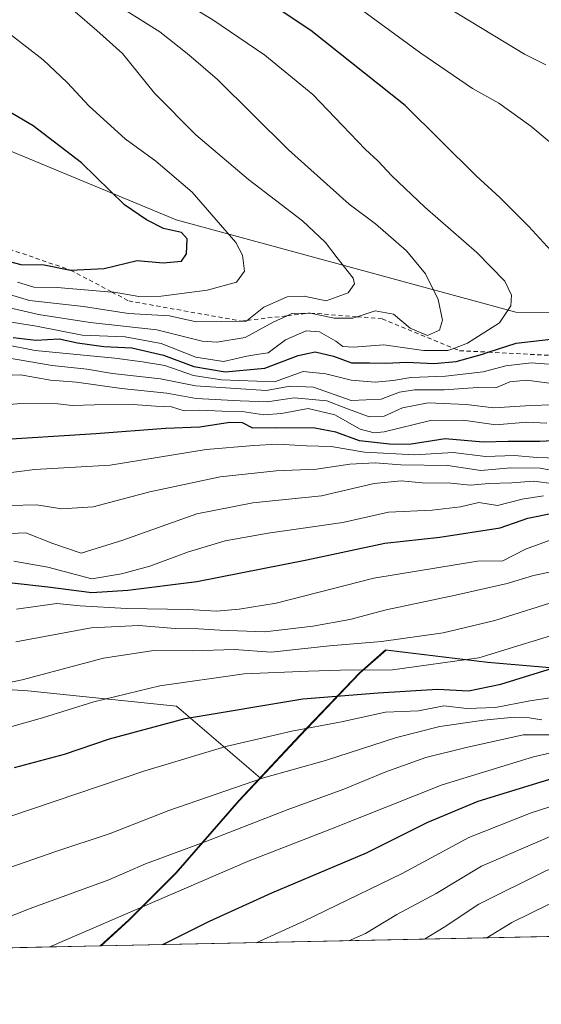
# Model space of a CAD drawing. Units: metres. Extents: x 640990 to 644436, y 4757642 to 4760028.
# Drawn here: x 641679 to 641802, y 4757642 to 4757874 of the extents above; entities that cross this region are included whole.
import ezdxf

# ---------------------------------------------------------------- set-up
doc = ezdxf.new("R2010")
doc.units = ezdxf.units.M
doc.header["$MEASUREMENT"] = 0
doc.linetypes.add('DGN Style 2', pattern=[1.6480167562047852, 0.988810053722871, -0.6592067024819142])
for name, color, linetype, lineweight in [('Arbolado forestal CxS', 92, 'Continuous', 0), ('Comarca CxS', 21, 'Continuous', 0), ('Comunidad Autónoma CxS', 142, 'Continuous', 0), ('Curva de nivel maestra', 30, 'Continuous', 30), ('Curva de nivel normal', 30, 'Continuous', 0), ('Escarpado lineal', 30, 'DGN Style 2', 0), ('Municipio', 91, 'Continuous', 13), ('Municipio CxS', 4, 'Continuous', 0), ('Provincia CxS', 1, 'Continuous', 0)]:
    doc.layers.add(name, color=color, linetype=linetype, lineweight=lineweight)

# ---------------------------------------------------------------- blocks, each defined once
blk = doc.blocks.new('*U17')
at = {"layer": 'Arbolado forestal CxS', "color": 92, "linetype": 'Continuous', "lineweight": 0}
blk.add_polyline3d([(641698.1860999997, 4757656.0099, 904.043399999995), (641645.9703000003, 4757654.924100001, 913.2105000000012), (641643.7991000004, 4757662.161900001, 916.511599999998), (641610.4700999996, 4757668.613100001, 923.9704000000056), (641611.1753000002, 4757676.978499999, 928.0632999999945), (641612.2106999997, 4757682.672499999, 930.5513999999966), (641610.6580999997, 4757696.131300001, 936.0908999999956), (641609.6234999998, 4757720.460300001, 945.9665999999999), (641608.3387000002, 4757725.4395, 948.2685000000056), (641622.4190999996, 4757719.702299999, 943.9465999999958), (641680.9335000003, 4757715.980699999, 934.6869000000006), (641715.9471000005, 4757712.348900001, 927.9441999999982), (641735.6775000002, 4757695.429300001, 916.0380000000005), (641730.6703000005, 4757690.0825, 914.4324000000053), (641715.8800999997, 4757673.143100001, 908.6809000000068), (641704.8198999995, 4757662.093499999, 905.6462999999932)], close=True, dxfattribs=at)

msp = doc.modelspace()

# ---------------------------------------------------------------- linework, layer by layer
at = {"layer": 'Arbolado forestal CxS', "color": 92, "linetype": 'Continuous', "lineweight": 0, "extrusion": (0.2843503125356038, 0.00591281917218632, 0.9587022156698822), "elevation": 211464.9478232759, "flags": 128}
msp.add_lwpolyline([(4743287.071718595, -709830.3357312664), (4743287.071718594, -709632.5942747449)], dxfattribs=at)
at = {"layer": 'Arbolado forestal CxS', "color": 92, "linetype": 'Continuous', "lineweight": 0, "extrusion": (0.1728435820501, 0.003594191054435362, 0.9849427282511174), "elevation": 128903.7687070079, "flags": 128}
msp.add_lwpolyline([(4743286.823176675, -729165.2893819208), (4743286.823176675, -729112.2638743455)], dxfattribs=at)
at = {"layer": 'Arbolado forestal CxS', "color": 92, "linetype": 'Continuous', "lineweight": 0}
for points in [[(641412.1870999997, 4758009.875499999, 1025.786300000007), (641462.6079000002, 4757989.9583, 1015.8272), (641489.1451000003, 4757966.059699999, 1016.044399999999), (641554.3309000004, 4757945.505100001, 1009.347200000004), (641618.4990999997, 4757944.456700001, 999.7774000000064), (641735.0833000002, 4757928.747500001, 981.3738000000012), (641791.6744999997, 4757915.600299999, 975.2458000000044), (641816.8860999999, 4757910.2885, 974.1971999999952), (641856.6920999996, 4757890.3727, 971.7286000000023), (641898.5405000001, 4757849.6589, 977.7348000000056), (641897.6105000004, 4757848.684900001, 978.1521000000067), (641880.3213000001, 4757827.3225, 977.1116000000038), (641862.2361000003, 4757812.928099999, 985.1310999999987), (641840.8300999999, 4757804.808700001, 990.8081999999995), (641795.7335000001, 4757805.030900001, 1004.550600000002), (641715.8481000002, 4757826.674900001, 1022.684999999998), (641649.1593000004, 4757854.3413, 1029.174599999998), (641577.4080999997, 4757881.256100001, 1033.079599999998), (641536.2269000001, 4757904.434900001, 1030.434800000003), (641518.7654999997, 4757918.0023, 1028.568599999999), (641493.6741000004, 4757932.027899999, 1029.935899999997), (641462.4974999997, 4757934.478700001, 1041.083799999993), (641432.7966999998, 4757928.0715, 1055.181400000001)], [(641339.2342999997, 4757909.383099999, 1077.170400000003), (641371.6508999999, 4757908.2303, 1080.685200000007), (641396.5085000005, 4757904.362700001, 1075.631200000003), (641415.9804999996, 4757913.706900001, 1068.774999999994), (641432.7966999998, 4757928.0715, 1055.181400000001), (641462.4974999997, 4757934.478700001, 1041.083799999993), (641493.6741000004, 4757932.027899999, 1029.935899999997), (641518.7654999997, 4757918.0023, 1028.568599999999), (641536.2269000001, 4757904.434900001, 1030.434800000003), (641577.4080999997, 4757881.256100001, 1033.079599999998), (641649.1593000004, 4757854.3413, 1029.174599999998), (641715.8481000002, 4757826.674900001, 1022.684999999998), (641795.7335000001, 4757805.030900001, 1004.550600000002), (641840.8300999999, 4757804.808700001, 990.8081999999995), (641862.2361000003, 4757812.928099999, 985.1310999999987), (641880.3213000001, 4757827.3225, 977.1116000000038), (641897.6105000004, 4757848.684900001, 978.1521000000067), (641898.5405000001, 4757849.6589, 977.7348000000056)], [(641339.2342999997, 4757909.383099999, 1077.170400000003), (641371.6508999999, 4757908.2303, 1080.685200000007), (641396.5085000005, 4757904.362700001, 1075.631200000003), (641415.9804999996, 4757913.706900001, 1068.774999999994), (641432.7966999998, 4757928.0715, 1055.181400000001), (641462.4974999997, 4757934.478700001, 1041.083799999993), (641493.6741000004, 4757932.027899999, 1029.935899999997), (641518.7654999997, 4757918.0023, 1028.568599999999), (641536.2269000001, 4757904.434900001, 1030.434800000003), (641577.4080999997, 4757881.256100001, 1033.079599999998), (641649.1593000004, 4757854.3413, 1029.174599999998), (641715.8481000002, 4757826.674900001, 1022.684999999998), (641795.7335000001, 4757805.030900001, 1004.550600000002), (641840.8300999999, 4757804.808700001, 990.8081999999995), (641862.2361000003, 4757812.928099999, 985.1310999999987), (641880.3213000001, 4757827.3225, 977.1116000000038), (641897.6105000004, 4757848.684900001, 978.1521000000067), (641898.5405000001, 4757849.6589, 977.7348000000056)], [(641577.4080999997, 4757881.256100001, 1033.079599999998), (641649.1593000004, 4757854.3413, 1029.174599999998), (641715.8481000002, 4757826.674900001, 1022.684999999998), (641795.7335000001, 4757805.030900001, 1004.550600000002), (641840.8300999999, 4757804.808700001, 990.8081999999995), (641862.2361000003, 4757812.928099999, 985.1310999999987), (641880.3213000001, 4757827.3225, 977.1116000000038), (641897.6105000004, 4757848.684900001, 978.1521000000067), (641898.5405000001, 4757849.6589, 977.7348000000056), (641903.1917000003, 4757854.530900001, 975.5835999999982), (641918.1029000003, 4757868.851299999, 968.2755999999937), (641920.0115, 4757896.206900001, 953.8405999999959)], [(641925.8393000001, 4757728.997099999, 893.0043000000006), (641913.0891000006, 4757722.247500001, 892.7832999999956), (641892.9493000006, 4757717.448100001, 894.9786000000023), (641881.0094999997, 4757717.818499999, 901.9521999999997), (641857.2597000003, 4757717.049100001, 915.3003999999928), (641847.9797, 4757717.699300001, 917.154800000004), (641832.4698999999, 4757718.669700001, 920.3849000000046), (641810.2203000003, 4757720.840299999, 924.7247000000062), (641789.1205000002, 4757722.630700001, 930.2853999999934), (641765.2008999997, 4757725.5415, 935.1738000000041), (641759.0406999999, 4757720.1417, 931.6619999999967), (641744.9804999996, 4757705.372099999, 920.5948000000062), (641735.6803000001, 4757695.432499999, 916.0388999999997), (641735.6775000002, 4757695.429300001, 916.0380000000005), (641715.9471000005, 4757712.348900001, 927.9441999999982), (641680.9335000003, 4757715.980699999, 934.6869000000006), (641622.4190999996, 4757719.702299999, 943.9465999999958), (641608.3387000002, 4757725.4395, 948.2685000000056), (641607.6734999996, 4757725.7105, 948.4565000000002), (641589.5921, 4757738.629100001, 957.1293000000006), (641565.5349000003, 4757762.840299999, 970.8537000000069), (641537.9474999999, 4757774.902899999, 978.4593000000023), (641444.6732999999, 4757798.7753, 998.7514999999986), (641373.8343000002, 4757813.643100001, 1014.939599999998)], [(642227.0724999999, 4757667.0075, 712.874100000001), (641904.4845000004, 4757660.299699999, 841.7210000000051), (641893.4508999997, 4757663.203500001, 848.5130999999965), (641887.7202000003, 4757659.951099999, 847.8034000000043), (641698.1860999997, 4757656.0099, 904.043399999995), (641704.8198999995, 4757662.093499999, 905.6462999999932), (641715.8800999997, 4757673.143100001, 908.6809000000068), (641730.6703000005, 4757690.0825, 914.4324000000053), (641735.6775000002, 4757695.429300001, 916.0380000000005), (641735.6803000001, 4757695.432499999, 916.0388999999997), (641744.9804999996, 4757705.372099999, 920.5948000000062), (641759.0406999999, 4757720.1417, 931.6619999999967), (641765.2008999997, 4757725.5415, 935.1738000000041), (641789.1205000002, 4757722.630700001, 930.2853999999934), (641810.2203000003, 4757720.840299999, 924.7247000000062), (641832.4698999999, 4757718.669700001, 920.3849000000046), (641847.9797, 4757717.699300001, 917.154800000004), (641857.2597000003, 4757717.049100001, 915.3003999999928), (641881.0094999997, 4757717.818499999, 901.9521999999997), (641892.9493000006, 4757717.448100001, 894.9786000000023), (641913.0891000006, 4757722.247500001, 892.7832999999956), (641925.8393000001, 4757728.997099999, 893.0043000000006)], [(641925.8393000001, 4757728.997099999, 893.0043000000006), (641913.0891000006, 4757722.247500001, 892.7832999999956), (641892.9493000006, 4757717.448100001, 894.9786000000023), (641881.0094999997, 4757717.818499999, 901.9521999999997), (641857.2597000003, 4757717.049100001, 915.3003999999928), (641847.9797, 4757717.699300001, 917.154800000004), (641832.4698999999, 4757718.669700001, 920.3849000000046), (641810.2203000003, 4757720.840299999, 924.7247000000062), (641789.1205000002, 4757722.630700001, 930.2853999999934), (641765.2008999997, 4757725.5415, 935.1738000000041), (641759.0406999999, 4757720.1417, 931.6619999999967), (641744.9804999996, 4757705.372099999, 920.5948000000062), (641735.6803000001, 4757695.432499999, 916.0388999999997), (641735.6775000002, 4757695.429300001, 916.0380000000005)], [(641608.3387000002, 4757725.4395, 948.2685000000056), (641622.4190999996, 4757719.702299999, 943.9465999999958), (641680.9335000003, 4757715.980699999, 934.6869000000006), (641715.9471000005, 4757712.348900001, 927.9441999999982), (641735.6775000002, 4757695.429300001, 916.0380000000005)], [(641735.6775000002, 4757695.429300001, 916.0380000000005), (641730.6703000005, 4757690.0825, 914.4324000000053), (641715.8800999997, 4757673.143100001, 908.6809000000068), (641704.8198999995, 4757662.093499999, 905.6462999999932), (641698.1862000005, 4757656.01, 904.043399999995)]]:
    msp.add_polyline3d(points, dxfattribs=at)
at = {"layer": 'Comarca CxS', "color": 21, "linetype": 'Continuous', "lineweight": 0, "flags": 128}
msp.add_lwpolyline([(641697.9787960616, 4757656.005606389), (641037.900001077, 4757642.279982397), (641001.2599843168, 4759421.123960814), (640990.2500010775, 4759955.649982377), (643432.9127773414, 4760006.467042633), (644387.6800011023, 4760026.329982378), (644405.403999999, 4759186.2899), (644407.5094000002, 4759086.5021), (644417.1707535516, 4758628.597613947), (644431.7310423212, 4757938.503763686), (644436.490001102, 4757712.949982399), (643744.3738968943, 4757698.558177244), (642835.9725162769, 4757679.668953897), (642708.2037788937, 4757677.01214655), (642675.5809937976, 4757676.333785814), (642557.4023496879, 4757673.87638884), (642260.54696319, 4757667.703602431), (642241.8992920016, 4757667.315848431), (642092.0169646947, 4757664.199203551)], close=True, dxfattribs=at)
at = {"layer": 'Comunidad Autónoma CxS', "color": 142, "linetype": 'Continuous', "lineweight": 0, "flags": 128}
msp.add_lwpolyline([(641697.9787960616, 4757656.005606389), (641037.900001077, 4757642.279982397), (641001.2599843168, 4759421.123960814), (640990.2500010775, 4759955.649982377), (643432.9127773414, 4760006.467042633), (644387.6800011023, 4760026.329982378), (644405.403999999, 4759186.2899), (644407.5094000002, 4759086.5021), (644417.1707535516, 4758628.597613947), (644431.7310423212, 4757938.503763686), (644436.490001102, 4757712.949982399), (643744.3738968943, 4757698.558177244), (642835.9725162769, 4757679.668953897), (642708.2037788937, 4757677.01214655), (642675.5809937976, 4757676.333785814), (642557.4023496879, 4757673.87638884), (642260.54696319, 4757667.703602431), (642241.8992920016, 4757667.315848431), (642092.0169646947, 4757664.199203551)], close=True, dxfattribs=at)
at = {"layer": 'Curva de nivel maestra', "color": 30, "linetype": 'Continuous', "lineweight": 30, "flags": 128}
for points, elevation in [([(641807.3700000001, 4757815.7401), (641798.7400000002, 4757825.1501), (641791.9299999997, 4757831.970100001), (641786.3399999999, 4757837.0701), (641769.7000000002, 4757853.550100001), (641747.5099999999, 4757871.210100001), (641731.6900000004, 4757881.7601)], 1000), ([(641674.5199999996, 4757817.420100001), (641679.2999999998, 4757816.190099999), (641684.79, 4757816.1601), (641691.04, 4757814.880100001), (641698.9299999997, 4757815.2501), (641706.6600000003, 4757817.110099999), (641712.7999999998, 4757816.610099999), (641717.1299999999, 4757816.970100001), (641718.2800000003, 4757818.7301), (641718.3899999997, 4757822.220100001), (641717.1100000005, 4757823.710100001), (641712.8300000001, 4757824.690099999), (641708.8899999997, 4757826.670100001), (641703.7199999997, 4757830.200099999), (641693.5999999996, 4757840.090100001), (641682.25, 4757848.780099999), (641669.2400000002, 4757856.390100001)], 1025), ([(641677.54, 4757799.0601), (641682.8799999999, 4757798.380100001), (641688.3700000001, 4757798.690099999), (641692.6100000005, 4757797.800100001), (641698.8300000001, 4757796.9001), (641705.3899999997, 4757796.5801), (641712.8600000005, 4757794.850099999), (641720.0300000003, 4757792.2601), (641727.3799999999, 4757790.9801), (641736.7100000001, 4757791.840100001), (641744.5300000003, 4757794.790100001), (641748.5, 4757795.700099999), (641752.8399999999, 4757794.690099999), (641757.0599999997, 4757793.050100001), (641761.2800000003, 4757793.0801), (641765.1699999999, 4757793.0001), (641770.0599999997, 4757793.2501), (641776.4000000004, 4757792.9301), (641781.7000000002, 4757793.4301), (641787.8399999999, 4757795.1501), (641789.2199999997, 4757795.589299999), (641795.79, 4757797.6801), (641805.9500000002, 4757798.850099999)], 1000), ([(641805.9199999999, 4757774.8101), (641801.3600000005, 4757774.5801), (641793.9199999999, 4757774.5701), (641787.9900000002, 4757774.470100001), (641779.0700000003, 4757775.2501), (641770.6399999997, 4757773.9001), (641765.9800000006, 4757773.940099999), (641758.9400000004, 4757774.710100001), (641753.3899999997, 4757776.7501), (641748.4699999997, 4757777.710100001), (641739.2800000003, 4757777.800100001), (641733.8300000001, 4757777.690099999), (641731.4400000004, 4757778.960100001), (641728.4299999997, 4757779.0701), (641721.4199999999, 4757777.9301), (641713.3200000003, 4757777.6601), (641696.9900000002, 4757776.4101), (641672.0300000003, 4757774.8201)], 975), ([(641677.3200000003, 4757741.340100001), (641685.6600000003, 4757740.460100001), (641695.9900000002, 4757739.120100001), (641704.5, 4757739.670100001), (641720.7000000002, 4757741.710100001), (641746.5599999997, 4757746.8101), (641764.9100000003, 4757750.6801), (641777.8099999997, 4757752.100099999), (641791.9900000002, 4757754.270099999), (641798.5, 4757756.550100001), (641804.3200000003, 4757757.7301)], 950), ([(641712.7314999999, 4757656.3126), (641723.6600000003, 4757661.840100001), (641738.3499999996, 4757668.4801), (641760.6200000001, 4757677.9001), (641774.9900000002, 4757685.120100001), (641786.8099999997, 4757690.0001), (641808.5300000003, 4757696.720100001), (641820.6699999999, 4757700.860099999), (641826.6600000003, 4757702.110099999), (641833.4000000004, 4757702.960100001), (641842.3799999999, 4757705.5001), (641853.2000000002, 4757707.0801), (641864.6600000003, 4757709.3201), (641873.7800000003, 4757712.530099999), (641877.6399999997, 4757713.720100001), (641880.2100000001, 4757715.300100001), (641883.8099999997, 4757718.7401), (641889.9900000002, 4757722.280099999), (641901.5499999998, 4757726.210100001), (641910.6600000003, 4757731.5001), (641923.0700000003, 4757738.9101), (641930.4600000001, 4757743.6601)], 900), ([(641677.8099999997, 4757697.9801), (641689.6200000001, 4757701.0601), (641700.1500000004, 4757704.6801), (641717.9900000002, 4757709.440099999), (641745.6600000003, 4757714.100099999), (641763.3099999997, 4757715.470100001), (641777.2800000003, 4757716.360099999), (641784.5300000003, 4757716.0101), (641792.1699999999, 4757717.520099999), (641813.1399999997, 4757724.020099999)], 925), ([(641712.7309999998, 4757656.3124), (641712.7314999999, 4757656.3126)], 900)]:
    msp.add_lwpolyline(points, dxfattribs=dict(at, elevation=elevation))
at = {"layer": 'Curva de nivel normal', "color": 30, "linetype": 'Continuous', "lineweight": 0, "flags": 128}
for points, elevation in [([(641807.3700000001, 4757841.890000001), (641799.2400000002, 4757848.76), (641791.6600000003, 4757854.130000001), (641785.5, 4757857.600000001), (641773.3399999999, 4757865.91), (641753.5300000003, 4757880.49)], 995), ([(641672.0800000001, 4757803.439999999), (641683.0099999999, 4757801.699999999), (641693.7599999999, 4757799.619999999), (641703.8300000001, 4757799.17), (641712.2800000003, 4757797.600000001), (641720.4900000002, 4757794.449999999), (641726.9800000006, 4757793.369999999), (641732.4600000001, 4757794.65), (641735.2800000003, 4757795.109999999), (641737.4400000004, 4757795.470000001), (641741.5199999996, 4757798.5), (641746.4299999997, 4757800.58), (641749.5199999996, 4757800.369999999), (641753.3499999996, 4757798.210000001), (641755.0499999998, 4757796.91), (641757.5599999997, 4757796.75), (641764.6399999997, 4757797.289999999), (641774, 4757796.02), (641779.6699999999, 4757795.949999999), (641781.1289999997, 4757796.4893), (641784.3499999996, 4757797.680000001), (641791.8799999999, 4757802.52), (641794.5, 4757806.52), (641794.6500000004, 4757809.01), (641793.0999999996, 4757812.32), (641786.5199999996, 4757819.02), (641774.2999999998, 4757829.699999999), (641766.5499999998, 4757837.01), (641763.2699999996, 4757840.57), (641760.3399999999, 4757843.199999999), (641754.9199999999, 4757848.850000001), (641747.9699999997, 4757856.189999999), (641736.6600000003, 4757865.449999999), (641724.4400000004, 4757873.74), (641716.0999999996, 4757878.810000001)], 1005), ([(641672.9900000002, 4757806.890000001), (641683.4900000002, 4757804.42), (641695.6500000004, 4757802.560000001), (641711.2999999998, 4757800.82), (641721.9199999999, 4757798.140000001), (641725.3799999999, 4757797.949999999), (641732.0599999997, 4757799.050000001), (641738.6699999999, 4757802.640000001), (641741.9534999998, 4757804.154300001), (641743.0499999998, 4757804.66), (641747.4199999999, 4757804.790100001), (641752.9699999997, 4757803.58), (641757.4000000004, 4757803.59), (641758.3892999999, 4757803.917199999), (641762.6600000003, 4757805.33), (641766.9400000004, 4757804.5), (641770.8399999999, 4757801.220000001), (641774.9600000001, 4757799.52), (641777.7699999996, 4757800.789999999), (641778.4500000002, 4757803.109999999), (641777.4699999997, 4757808), (641774.4500000002, 4757813.980000001), (641770, 4757819.42), (641762.6799999997, 4757825.779999999), (641756.4800000006, 4757830.42), (641742.2400000002, 4757843.15), (641725.5899999999, 4757859.67), (641718.7999999998, 4757865.5), (641711.9800000006, 4757870.880000001), (641697.54, 4757880.050000001)], 1010), ([(641669.3200000003, 4757811.380000001), (641681.3799999999, 4757807.710000001), (641694.04, 4757806.32), (641704.6600000003, 4757804.720000001), (641714.2599999999, 4757804.130000001), (641720.5800000001, 4757802.710000001), (641732.2599999999, 4757802.850000001), (641732.5197999999, 4757803.0571), (641736.4500000002, 4757806.189999999), (641741.9500000002, 4757808.57), (641745.9000000004, 4757808.75), (641751.0899999999, 4757807.680000001), (641756.2800000003, 4757809.560000001), (641757.7300000006, 4757811.66), (641757.4500000002, 4757812.980000001), (641753.6600000003, 4757817.779999999), (641750.9699999997, 4757821.390000001), (641745.5800000001, 4757826.439999999), (641732.8099999997, 4757836.17), (641720.4500000002, 4757846.65), (641710.7599999999, 4757856.460000001), (641703.2199999997, 4757865.789999999), (641697.2199999997, 4757871.180000001), (641692.0899999999, 4757875.640000001)], 1015), ([(641802.75, 4757863.17), (641797.7000000002, 4757865.630000001), (641780.0499999998, 4757876.41)], 990), ([(641678.54, 4757812.07), (641682.3799999999, 4757810.91), (641687.9000000004, 4757810.76), (641700.7289000005, 4757809.7302), (641701.2300000006, 4757809.689999999), (641707.0700000003, 4757808.66), (641712.3200000003, 4757808.779999999), (641723.1200000001, 4757810.180000001), (641730.0599999997, 4757812.050000001), (641731.9100000003, 4757814.630000001), (641731.4000000004, 4757818.380000001), (641729.8399999999, 4757821.359999999), (641719.6200000001, 4757833.17), (641711.0599999997, 4757840.470000001), (641703.8200000003, 4757845.74), (641695.3799999999, 4757853.41), (641690.2199999997, 4757858.949999999), (641684.5599999997, 4757864.34), (641676.8600000005, 4757870.26)], 1020), ([(641668.3200000003, 4757798.810000001), (641682.6600000003, 4757796.02), (641701.3899999997, 4757794.220000001), (641707.9199999999, 4757793.33), (641713.2000000002, 4757792.42), (641719.8899999997, 4757790.109999999), (641726.5199999996, 4757789.119999999), (641738.9900000002, 4757788.58), (641745.6699999999, 4757791.029999999), (641751, 4757790.5), (641756.9800000006, 4757789.02), (641762.6600000003, 4757788.57), (641766.8200000003, 4757788.930000001), (641770.9900000002, 4757789.66), (641779.1600000003, 4757789.970000001), (641787.9900000002, 4757790.980000001), (641793.3200000003, 4757792.369999999), (641799.3200000003, 4757793.060000001), (641806.6600000003, 4757792.57)], 995), ([(641676.1600000003, 4757794.25), (641686.7100000001, 4757792.49), (641694.8499999996, 4757791.560000001), (641700.9000000004, 4757790.57), (641712.1600000003, 4757789.310000001), (641720.3899999997, 4757787.640000001), (641736.9900000002, 4757786.550000001), (641742.6600000003, 4757787.58), (641748.1200000001, 4757787.33), (641756.9900000002, 4757784.230000001), (641764.0300000003, 4757784.560000001), (641768.3200000003, 4757786.189999999), (641771.8600000005, 4757786.75), (641778.8399999999, 4757786.710000001), (641786.7400000002, 4757787.26), (641791.0199999996, 4757787.24), (641794.2800000003, 4757788.600000001), (641798.2300000006, 4757789), (641805.9900000002, 4757788.01)], 990), ([(641673.2599999999, 4757790.01), (641679.2199999997, 4757790.26), (641686.3200000003, 4757789), (641692.4199999999, 4757788.550000001), (641703.0099999999, 4757787.02), (641713.6600000003, 4757785.939999999), (641720.5499999998, 4757784.67), (641730.9100000003, 4757784.140000001), (641737.2199999997, 4757783.92), (641743.5599999997, 4757784.880000001), (641751.2800000003, 4757784.189999999), (641755.7300000006, 4757782.42), (641761.2300000006, 4757780.380000001), (641764.7300000006, 4757780.550000001), (641769.0800000001, 4757782.470000001), (641775.1200000001, 4757783.710000001), (641784.0499999998, 4757783.32), (641790.5499999998, 4757782.51), (641799.2100000001, 4757783.07), (641809.4199999999, 4757783.359999999)], 985), ([(641802.9900000002, 4757778.91), (641798.3200000003, 4757779.140000001), (641790.9900000002, 4757778.49), (641783.3200000003, 4757779.58), (641775.6600000003, 4757779.49), (641764.7800000003, 4757776.880000001), (641762.4000000004, 4757776.59), (641759.1299999999, 4757777.470000001), (641753.1200000001, 4757780.859999999), (641746.8600000005, 4757782.310000001), (641740.6299999999, 4757781.16), (641736.4800000006, 4757780.880000001), (641731.3200000003, 4757781.65), (641726.6600000003, 4757781.699999999), (641721.4199999999, 4757781.930000001), (641717.6900000004, 4757781.810000001), (641714.75, 4757782.76), (641710.9900000002, 4757782.9), (641705.7300000006, 4757783.279999999), (641696.6200000001, 4757783.24), (641691.4000000004, 4757783.02), (641687.9900000002, 4757783.439999999), (641679.3200000003, 4757783.49), (641664.9900000002, 4757782.24)], 980), ([(641805.6500000004, 4757770.689999999), (641800.6600000003, 4757770.859999999), (641795.4100000003, 4757771.27), (641788.5800000001, 4757771.08), (641780.9400000004, 4757772.039999999), (641771.9900000002, 4757771.42), (641760.1399999997, 4757772.09), (641752.2599999999, 4757773.390000001), (641746.4800000006, 4757773.539999999), (641739.6600000003, 4757773.930000001), (641734.1200000001, 4757773.640000001), (641722.8600000005, 4757772.699999999), (641700.3600000005, 4757769.02), (641682.5899999999, 4757767.980000001), (641675.2199999997, 4757767.07)], 970), ([(641809.8799999999, 4757766.74), (641801.4400000004, 4757768.300000001), (641794.54, 4757768.4), (641787.4800000006, 4757767.76), (641779.7000000002, 4757768.91), (641768.6399999997, 4757769.08), (641762.6500000004, 4757769.600000001), (641756.6600000003, 4757769.279999999), (641748.8300000001, 4757768.07), (641739.3399999999, 4757767.66), (641726.1600000003, 4757766.27), (641709.6600000003, 4757762.789999999), (641696.3200000003, 4757759.230000001), (641688.9900000002, 4757758.779999999), (641682.9900000002, 4757759.720000001), (641676.6600000003, 4757759.57)], 965), ([(641675.1100000005, 4757752.92), (641680.4800000006, 4757753.09), (641686.8300000001, 4757750.600000001), (641693.5099999999, 4757748.310000001), (641703.3300000001, 4757751.380000001), (641720.7300000006, 4757757.550000001), (641733.9000000004, 4757760.16), (641749.9900000002, 4757761.82), (641762.3700000001, 4757764.74), (641768.75, 4757765.32), (641773.6799999997, 4757764.850000001), (641780.4000000004, 4757764.76), (641785.0199999996, 4757764.350000001), (641789.3600000005, 4757764.730000001), (641794.79, 4757764.880000001), (641799.8099999997, 4757765.289999999), (641804.7800000003, 4757764.619999999)], 960), ([(641677.6600000003, 4757746.460000001), (641685.6600000003, 4757745.08), (641695.9900000002, 4757742.279999999), (641702.9900000002, 4757743.449999999), (641709.6600000003, 4757745.310000001), (641718.75, 4757748.680000001), (641727.3600000005, 4757751.230000001), (641737.5099999999, 4757753.02), (641755.04, 4757755.51), (641765.75, 4757757.970000001), (641775.9900000002, 4757758.460000001), (641782.6600000003, 4757759.220000001), (641786.9900000002, 4757760.24), (641791.4000000004, 4757759.58), (641797.1799999997, 4757761.029999999), (641802.2000000002, 4757761.810000001)], 955), ([(641678.3200000003, 4757735.180000001), (641687.8099999997, 4757736.49), (641693.2800000003, 4757735.92), (641704.1399999997, 4757735.34), (641718.6600000003, 4757735.060000001), (641725.3200000003, 4757734.67), (641730.6600000003, 4757735.17), (641739.3200000003, 4757736.600000001), (641762.3200000003, 4757742.430000001), (641786.6600000003, 4757746.439999999), (641792.6600000003, 4757746.51), (641797.9400000004, 4757749.25), (641805.4600000001, 4757752.02)], 945), ([(641930.04, 4757752.08), (641907.5899999999, 4757736.960000001), (641898.6600000003, 4757730.66), (641893, 4757729.029999999), (641887.3700000001, 4757726.77), (641882.7199999997, 4757723.220000001), (641876.2100000001, 4757717.039999999), (641865.04, 4757711.58), (641853.6600000003, 4757709.130000001), (641845.9900000002, 4757708.59), (641841.6100000005, 4757708.100000001), (641833.7599999999, 4757705.300000001), (641828.8300000001, 4757704.850000001), (641824.6299999999, 4757705.57), (641819.2699999996, 4757705.380000001), (641814.3300000001, 4757704.289999999), (641808.4199999999, 4757702.380000001), (641799.8600000005, 4757700.460000001), (641778.3899999997, 4757693.91), (641752.3399999999, 4757683.51), (641732.5999999996, 4757675.850000001), (641686.1777999997, 4757655.760199999)], 905), ([(641806.1600000003, 4757744.4), (641799.8399999999, 4757743.060000001), (641793.6699999999, 4757741.24), (641781.5, 4757738.449999999), (641765.2100000001, 4757735.02), (641756.6399999997, 4757732.730000001), (641747.9900000002, 4757731.199999999), (641736.6600000003, 4757729.83), (641726.1399999997, 4757730.230000001), (641721.0599999997, 4757730.58), (641715.6299999999, 4757730.609999999), (641707.0300000003, 4757731.369999999), (641695.8300000001, 4757730.810000001), (641678.1699999999, 4757727.470000001)], 940), ([(641806.6399999997, 4757737.5), (641790.7199999997, 4757732.51), (641778.5899999999, 4757729.640000001), (641764.1399999997, 4757727.539999999), (641751.9000000004, 4757726.58), (641738.1699999999, 4757725.060000001), (641729.4800000006, 4757725.680000001), (641719.6500000004, 4757725.34), (641710.6200000001, 4757725.439999999), (641698.7400000002, 4757723.619999999), (641679.5999999996, 4757718.59), (641662.3399999999, 4757714.92)], 935), ([(641734.6172000002, 4757656.7674), (641745.8200000003, 4757661.82), (641768.9900000002, 4757673), (641784.6600000003, 4757681.470000001), (641799.3200000003, 4757687.289999999), (641819.3200000003, 4757693.75), (641827.75, 4757696.83), (641834.6200000001, 4757699.199999999), (641843.0199999996, 4757703.07), (641860.7599999999, 4757706.730000001), (641864.9800000006, 4757707.310000001), (641868.6299999999, 4757708.51), (641871.3200000003, 4757709.180000001), (641874.9900000002, 4757710.699999999), (641879.4199999999, 4757711.939999999), (641884.7199999997, 4757714.66), (641887.0899999999, 4757716.92), (641890.79, 4757718.77), (641911.4100000003, 4757725.27), (641933.8700000001, 4757737.220000001)], 895), ([(641667.1900000004, 4757704.730000001), (641684.4199999999, 4757709.619999999), (641696.4900000002, 4757713.41), (641712.0199999996, 4757717.140000001), (641731.79, 4757720), (641746.9800000006, 4757720.630000001), (641754.4600000001, 4757720.859999999), (641766.6900000004, 4757720.92), (641786.9900000002, 4757723.77), (641809.9900000002, 4757730.779999999)], 930), ([(641756.4648000002, 4757657.221700001), (641760.3700000001, 4757658.960000001), (641767.7300000006, 4757663.359999999), (641776.9900000002, 4757668.359999999), (641787.6600000003, 4757674.74), (641804.3300000001, 4757682), (641830.8700000001, 4757691.57), (641844.3399999999, 4757697.189999999), (641853.7000000002, 4757702.220000001), (641860.54, 4757704.710000001), (641864.9800000006, 4757705.42), (641868.5999999996, 4757706.51), (641871.3099999997, 4757707.16), (641874.9900000002, 4757708.460000001), (641878.9900000002, 4757709.130000001), (641882.9900000002, 4757711.180000001), (641887.3200000003, 4757712.949999999), (641893.6600000003, 4757716.279999999), (641903.3200000003, 4757719.710000001), (641915.6600000003, 4757723.01), (641930.3200000003, 4757730.65)], 890), ([(641774.25, 4757657.591499999), (641778.8200000003, 4757660.380000001), (641786.9900000002, 4757665.82), (641802.6200000001, 4757673.58), (641841.9100000003, 4757690.02), (641860.5199999996, 4757698.57), (641868.7100000001, 4757703.039999999), (641874.6600000003, 4757705.51), (641878.9900000002, 4757706.789999999), (641883.3200000003, 4757708.890000001), (641890.6600000003, 4757711.100000001), (641903.29, 4757716.100000001), (641910.8300000001, 4757718.369999999), (641916.1399999997, 4757718.77), (641920.6200000001, 4757720.460000001), (641929.4600000001, 4757725.560000001)], 885), ([(641788.8540000003, 4757657.895199999), (641794.7300000006, 4757661.5), (641811.8200000003, 4757669.9), (641834.3200000003, 4757680.119999999), (641846.3200000003, 4757685.100000001), (641854.9900000002, 4757689.359999999), (641868.6600000003, 4757695.710000001), (641877.8300000001, 4757700.08), (641893.7300000006, 4757706.289999999), (641903.3200000003, 4757710.960000001), (641911.7100000001, 4757714.699999999), (641921.8899999997, 4757718.640000001), (641936.1600000003, 4757725.710000001)], 880), ([(641810.6399999997, 4757715.350000001), (641798.9500000002, 4757713.619999999), (641790.9199999999, 4757712.02), (641784.1500000004, 4757711.859999999), (641778.7800000003, 4757712.449999999), (641772.7800000003, 4757711.300000001), (641765.0800000001, 4757710.930000001), (641754.7000000002, 4757708.689999999), (641743.0599999997, 4757706.460000001), (641727.5300000003, 4757702.92), (641708.4400000004, 4757697.199999999), (641676.7699999996, 4757686.42)], 920), ([(641801.79, 4757709.140000001), (641798.8399999999, 4757709.65), (641795.3399999999, 4757709.75), (641788.1600000003, 4757709.08), (641777.8300000001, 4757707.619999999), (641767.6699999999, 4757704.980000001), (641750.9299999997, 4757699.630000001), (641736.4000000004, 4757695.52), (641714.0899999999, 4757687.82), (641700.3200000003, 4757682.430000001), (641687.3200000003, 4757678.09), (641675.1699999999, 4757673.890000001)], 915), ([(641665.4000000004, 4757658.49), (641681.5499999998, 4757664.800000001), (641699.9900000002, 4757671.57), (641708.6699999999, 4757675.289999999), (641722.4400000004, 4757680.42), (641741.9199999999, 4757687.99), (641755.2599999999, 4757692.890000001), (641765.1100000005, 4757696.970000001), (641774.5199999996, 4757700.27), (641783.7400000002, 4757702.57), (641797.4400000004, 4757705.630000001), (641806.3899999997, 4757705.609999999)], 910)]:
    msp.add_lwpolyline(points, dxfattribs=dict(at, elevation=elevation))
at = {"layer": 'Escarpado lineal', "color": 30, "linetype": 'DGN Style 2', "lineweight": 0}
msp.add_polyline3d([(641657.8600000005, 4757826.220100001, 1029.733300000007), (641691.04, 4757814.880100001, 1024.913400000005), (641700.7289000005, 4757809.7302, 1020.418399999995), (641704.6799999997, 4757807.630100001, 1018.795499999993), (641731.1699999999, 4757802.9001, 1015.261199999994), (641732.5197999999, 4757803.0571, 1015.145399999994), (641741.9534999998, 4757804.154300001, 1011.293699999995), (641747.4199999999, 4757804.790100001, 1011.378899999996), (641758.3892999999, 4757803.917199999, 1010.415399999998), (641764.2599999999, 4757803.450099999, 1009.331099999996), (641781.1289999997, 4757796.4893, 1004.927599999996), (641782.4600000001, 4757795.940099999, 1003.746199999994), (641789.2199999997, 4757795.589299999, 999.7575000000071), (641806.1600000003, 4757794.710100001, 997.3344000000071)], dxfattribs=at)
at = {"layer": 'Municipio', "color": 91, "linetype": 'Continuous', "lineweight": 13, "flags": 128}
msp.add_lwpolyline([(641697.9787960643, 4757656.005606387), (641704.7019999998, 4757662.174000001), (641715.7560000002, 4757673.227), (641730.5530000008, 4757690.165000001), (641744.8610000005, 4757705.448), (641758.9210000022, 4757720.219000002), (641765.0840000008, 4757725.625000002), (641788.9960000003, 4757722.715999999), (641810.1010000011, 4757720.920000001), (641832.3540000009, 4757718.754000003), (641847.8609999999, 4757717.785000001), (641857.1410000004, 4757717.127000002), (641880.8840000011, 4757717.902000001), (641892.828000001, 4757717.527000002), (641912.9699999997, 4757722.327000001), (641925.7230000022, 4757729.078000002)], dxfattribs=at)
msp.add_lwpolyline([(641697.9787960643, 4757656.005606387), (641704.7019999998, 4757662.174000001), (641715.7560000002, 4757673.227), (641730.5530000008, 4757690.165000001), (641744.8610000005, 4757705.448), (641758.9210000022, 4757720.219000002), (641765.0840000008, 4757725.625000002), (641788.9960000003, 4757722.715999999), (641810.1010000011, 4757720.920000001), (641832.3540000009, 4757718.754000003), (641847.8609999999, 4757717.785000001), (641857.1410000004, 4757717.127000002), (641880.8840000011, 4757717.902000001), (641892.828000001, 4757717.527000002), (641912.9699999997, 4757722.327000001), (641925.7230000022, 4757729.078000002)], dxfattribs=at)
at = {"layer": 'Municipio CxS', "color": 4, "linetype": 'Continuous', "lineweight": 0, "flags": 128}
for points in [[(641925.7229999994, 4757729.078000001), (641912.9699999992, 4757722.327), (641892.8280000006, 4757717.527000001), (641880.8840000007, 4757717.902), (641857.1409999998, 4757717.127), (641847.8609999993, 4757717.785), (641832.3540000003, 4757718.754000002), (641810.1010000005, 4757720.92), (641788.9959999998, 4757722.715999999), (641765.0840000003, 4757725.625000001), (641758.9209999993, 4757720.219000001), (641744.861, 4757705.448), (641730.5530000002, 4757690.165), (641715.7559999997, 4757673.226999999), (641704.7019999992, 4757662.174000001), (641697.9787960616, 4757656.005606389), (641037.900001077, 4757642.279982397)], [(642092.0169646947, 4757664.199203551), (641697.9787960616, 4757656.005606389), (641704.7019999992, 4757662.174000001), (641715.7559999997, 4757673.226999999), (641730.5530000002, 4757690.165), (641744.861, 4757705.448), (641758.9209999993, 4757720.219000001), (641765.0840000003, 4757725.625000001), (641788.9959999998, 4757722.715999999), (641810.1010000005, 4757720.92), (641832.3540000003, 4757718.754000002), (641847.8609999993, 4757717.785), (641857.1409999998, 4757717.127), (641880.8840000007, 4757717.902), (641892.8280000006, 4757717.527000001), (641912.9699999992, 4757722.327), (641925.7229999994, 4757729.078000001)]]:
    msp.add_lwpolyline(points, dxfattribs=at)
at = {"layer": 'Provincia CxS', "color": 1, "linetype": 'Continuous', "lineweight": 0, "flags": 128}
msp.add_lwpolyline([(641697.9787960616, 4757656.005606389), (641037.900001077, 4757642.279982397), (641001.2599843168, 4759421.123960814), (640990.2500010775, 4759955.649982377), (643432.9127773414, 4760006.467042633), (644387.6800011023, 4760026.329982378), (644405.403999999, 4759186.2899), (644407.5094000002, 4759086.5021), (644417.1707535516, 4758628.597613947), (644431.7310423212, 4757938.503763686), (644436.490001102, 4757712.949982399), (643744.3738968943, 4757698.558177244), (642835.9725162769, 4757679.668953897), (642708.2037788937, 4757677.01214655), (642675.5809937976, 4757676.333785814), (642557.4023496879, 4757673.87638884), (642260.54696319, 4757667.703602431), (642241.8992920016, 4757667.315848431), (642092.0169646947, 4757664.199203551)], close=True, dxfattribs=at)

# ---------------------------------------------------------------- block references
at = {"layer": 'Arbolado forestal CxS', "color": 92, "linetype": 'Continuous', "lineweight": 0}
msp.add_blockref('*U17', (0, 0), dxfattribs=at)

doc.saveas('drawing.dxf')
